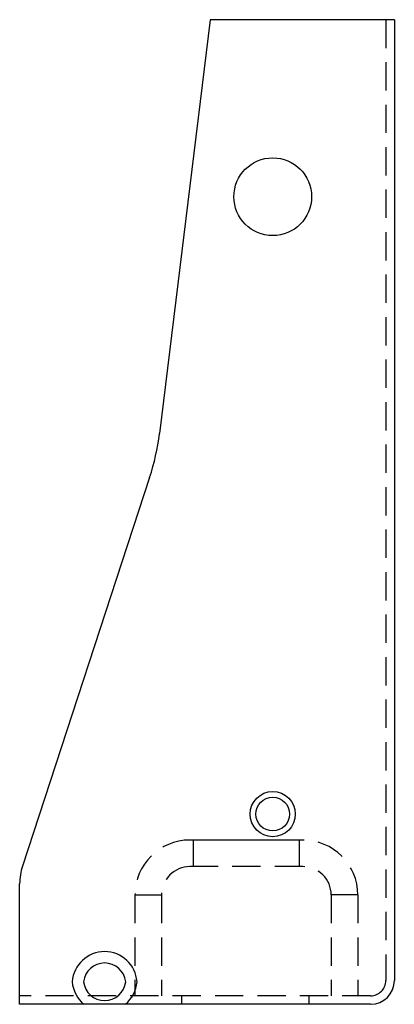
# Model space of a CAD drawing. Extents: x 12.54 to 15.85, y 12.71 to 21.4.
import ezdxf

# ---------------------------------------------------------------- set-up
doc = ezdxf.new("R2010")
doc.units = 0
doc.header["$MEASUREMENT"] = 0
doc.linetypes.add('HIDDEN', pattern=[0.375, 0.25, -0.125])
doc.layers.get('0').update_dxf_attribs({"linetype": 'CONTINUOUS'})

msp = doc.modelspace()

# ---------------------------------------------------------------- linework, layer by layer
for p, q in [((14.2217, 21.4021), (13.7732, 17.7491)), ((15.8493, 21.4021), (14.2217, 21.4021)), ((15.8493, 21.4021), (15.8493, 12.9221)), ((13.6862, 17.3625), (12.5624, 13.9322)), ((15.0414, 14.1621), (14.0414, 14.1621)), ((12.537, 12.7121), (12.537, 13.7746)), ((13.9718, 12.7121), (13.9718, 12.7871)), ((15.0968, 12.7121), (15.0968, 12.7871)), ((15.6393, 12.7121), (12.537, 12.7121))]:
    msp.add_line(p, q)
at = {"linetype": 'HIDDEN'}
for p, q in [((15.7743, 21.4021), (15.7743, 12.9221)), ((14.0727, 13.9271), (14.0727, 14.1621)), ((15.0102, 13.9271), (15.0102, 14.1621)), ((15.0414, 13.9271), (14.0414, 13.9271)), ((13.5564, 13.6771), (13.7914, 13.6771)), ((13.5564, 13.6771), (13.5564, 12.7871)), ((13.7914, 13.6771), (13.7914, 12.7871)), ((15.5264, 13.6771), (15.2914, 13.6771)), ((15.2914, 13.6771), (15.2914, 12.7871)), ((15.5264, 13.6771), (15.5264, 12.7871)), ((15.6393, 12.7871), (12.537, 12.7871))]:
    msp.add_line(p, q, dxfattribs=at)
for centre, radius in [((14.7743, 19.8396), 0.3435), ((14.7743, 14.3909), 0.1993), ((14.7743, 14.3909), 0.1489)]:
    msp.add_circle(centre, radius)
for centre, radius, start, end in [((11.7881, 17.9929), 2, 341.62936, 353), ((13.037, 13.7746), 0.5, 161.62936, 180), ((13.288, 12.8893), 0.2875, 4.37183, 175.62817), ((13.288, 12.8893), 0.1875, 6.71231, 173.28769), ((13.288, 12.9331), 0.2875, 184.37183, 230.23681), ((13.288, 12.9331), 0.1875, 186.71231, 353.28769), ((13.288, 12.9331), 0.2875, 309.76319, 355.62817), ((15.6393, 12.9221), 0.21, 270, 0)]:
    msp.add_arc(centre, radius, start, end)
for centre, radius, start, end in [((14.0414, 13.6771), 0.485, 90, 180), ((15.0414, 13.6771), 0.485, 0, 90), ((14.0414, 13.6771), 0.25, 90, 180), ((15.0414, 13.6771), 0.25, 0, 90), ((15.6393, 12.9221), 0.135, 270, 0)]:
    msp.add_arc(centre, radius, start, end, dxfattribs=at)

doc.saveas('drawing.dxf')
